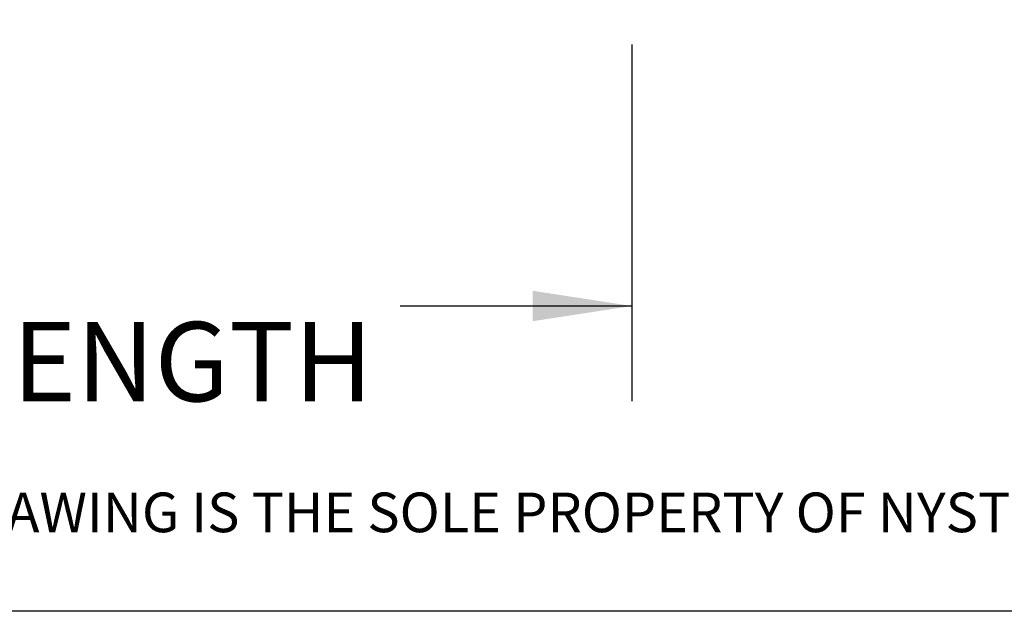
# Paper-space layout 'Sheet2' of a CAD drawing. Units: inches. Extents: x -0.5 to 10.8, y 0.2 to 8.4.
# Drawn here: x 3 to 4.3, y 0.4 to 1.2 of the extents above; entities that cross this region are included whole.
import ezdxf

# ---------------------------------------------------------------- set-up
doc = ezdxf.new("R2010")
doc.units = ezdxf.units.IN
doc.header["$MEASUREMENT"] = 0
doc.layers.add('FORMAT', color=7, linetype='Continuous')
doc.layers.add('NYSTROM', color=7, linetype='Continuous')
doc.styles.add('SLDTEXTSTYLE0', font='TXT', dxfattribs={"width": 0.605})
doc.styles.add('SLDTEXTSTYLE1', font='TXT', dxfattribs={"width": 0.75})
doc.dimstyles.new('SLDDIMSTYLE4', dxfattribs={"dimtxt": 0.101115, "dimasz": 0.13, "dimexe": 0, "dimexo": 0.0625, "dimgap": 0.025279, "dimtad": 0, "dimtih": 1, "dimtoh": 1, "dimlfac": 20, "dimrnd": 1e-09, "dimzin": 12, "dimdsep": 46, "dimlunit": 5, "dimtxsty": 'SLDTEXTSTYLE0', "dimsah": 1, "dimcen": 0.09, "dimadec": 0, "dimazin": 3, "dimtfac": 1, "dimtofl": 0, "dimtmove": 0, "dimatfit": 3, "dimfxl": 0, "dimfrac": 2, "dimtolj": 1, "dimtzin": 12, "dimarcsym": 0})

# ---------------------------------------------------------------- blocks, each defined once
blk = doc.blocks.new('SW_NOTE_0_13')
at = {"layer": 'NYSTROM', "color": 0, "insert": (0, 0.0671), "char_height": 0.0520833, "attachment_point": 1, "style": 'SLDTEXTSTYLE1'}
blk.add_mtext('PROPRIETARY AND CONFIDENTIAL:  THE INFORMATION CONTAINED IN THIS DRAWING IS THE SOLE PROPERTY OF NYSTROM.  ANY REPRODUCTION IN PART OR AS A WHOLE WITHOUT THE WRITTEN', dxfattribs=at)
blk = doc.blocks.new('_D_10')
at = {"layer": 'FORMAT'}
for p, q in [((1.9543, 1.1369), (1.9543, 0.6682)), ((3.8043, 1.1369), (3.8043, 0.6682)), ((1.9543, 0.7932), (2.2581, 0.7932)), ((3.8043, 0.7932), (3.5004, 0.7932))]:
    blk.add_line(p, q, dxfattribs=at)
for points in [[(1.9543, 0.7932), (2.0843, 0.7732), (2.0843, 0.8132)], [(3.8043, 0.7932), (3.6743, 0.8132), (3.6743, 0.7732)]]:
    blk.add_solid(points, dxfattribs=at)
at = {"layer": 'FORMAT', "attachment_point": 1, "style": 'SLDTEXTSTYLE0'}
for s, insert, char_height in [('37"', (2.7774, 0.9275), 0.10417), ('OPENING LENGTH', (2.2581, 0.7722), 0.104167)]:
    blk.add_mtext(s, dxfattribs=dict(at, insert=insert, char_height=char_height))

psp = doc.layouts.new('Sheet2')

# ---------------------------------------------------------------- linework, layer by layer
at = {"color": 8, "linetype": 'Continuous', "lineweight": 18}
psp.add_line((10.629927, 0.3920732), (0.329927, 0.3920732), dxfattribs=at)
at = {"layer": 'FORMAT'}
psp.add_line((10.629927, 0.3920732), (0.329927, 0.3920732), dxfattribs=at)

# ---------------------------------------------------------------- block references
at = {"layer": 'NYSTROM'}
psp.add_blockref('SW_NOTE_0_13', (0.3804137, 0.4809928), dxfattribs=at)

# ---------------------------------------------------------------- dimensions: what is measured, and where the dimension line sits
at = {"layer": 'FORMAT'}
dim = psp.add_linear_dim(base=(3.8042757, 0.7932314), p1=(1.9542757, 1.1869322), p2=(3.8042757, 1.1869322), text='<>\\POPENING LENGTH', dimstyle='SLDDIMSTYLE4', dxfattribs=at)
dim.commit()
dim.dimension.update_dxf_attribs({"geometry": '_D_10', "text_midpoint": (2.8792757, 0.7932314), "dimtype": 160})

doc.saveas('drawing.dxf')
